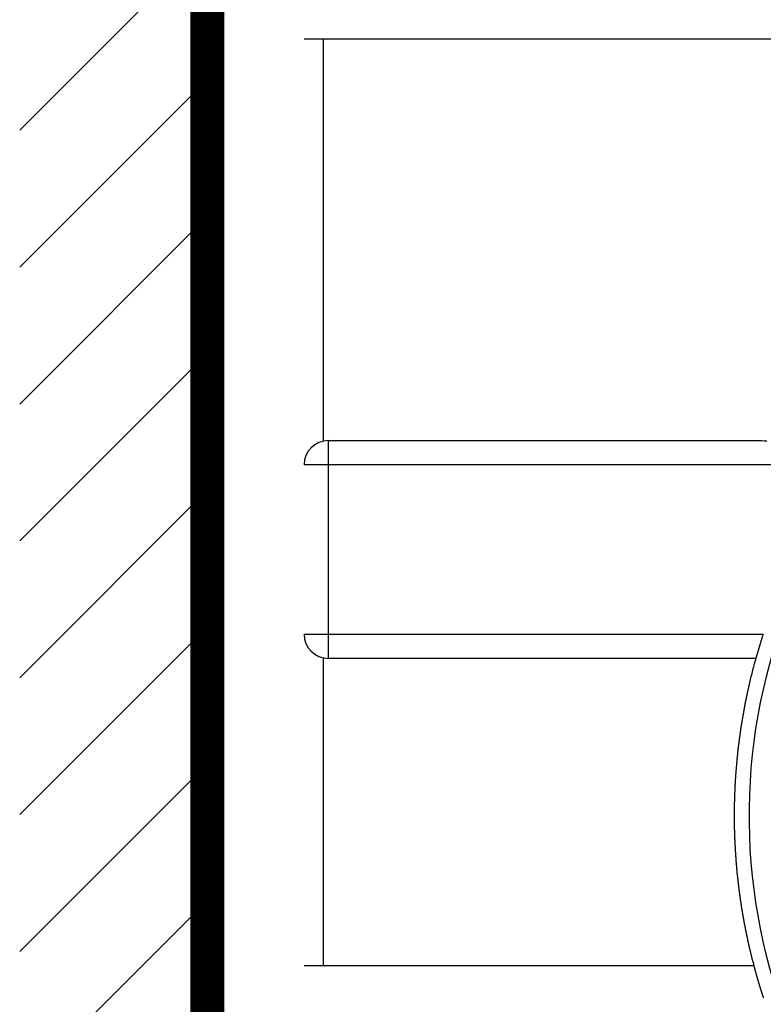
# Model space of a CAD drawing. Extents: x 794 to 1215, y 295 to 553.
# Drawn here: x 805 to 820, y 451 to 471 of the extents above; entities that cross this region are included whole.
import ezdxf

# ---------------------------------------------------------------- set-up
doc = ezdxf.new("R2010")
doc.units = 0
doc.header["$MEASUREMENT"] = 0
doc.layers.add('1', color=7, linetype='Continuous')
doc.layers.add('3', color=7, linetype='Continuous')

# ---------------------------------------------------------------- blocks, each defined once
blk = doc.blocks.new('*X67')
at = {"layer": '1', "color": 3, "linetype": 'Continuous'}
for p, q in [((-2.647, 53.922), (1.233, 57.801)), ((-2.647, 51.093), (1.233, 54.973)), ((-2.647, 48.265), (1.233, 52.144)), ((-2.647, 45.436), (1.233, 49.316)), ((-2.647, 42.608), (1.233, 46.488)), ((-2.647, 39.779), (1.233, 43.659)), ((-2.647, 36.951), (1.233, 40.831)), ((-2.647, 34.123), (1.233, 38.002))]:
    blk.add_line(p, q, dxfattribs=at)

msp = doc.modelspace()

# ---------------------------------------------------------------- linework, layer by layer
at = {"layer": '1', "color": 3, "linetype": 'Continuous', "const_width": 0.7}
msp.add_lwpolyline([(808.8993, 413.6484), (808.8993, 489.5934)], dxfattribs=at)
at = {"layer": '3', "color": 5, "linetype": 'Continuous'}
for p, q in [((811.2955, 470.6886), (810.8991, 470.6886)), ((811.2954, 470.6886), (811.2954, 462.3777)), ((827.9991, 470.6886), (811.2955, 470.6886)), ((811.3991, 462.3886), (820.3595, 462.3886)), ((811.3991, 462.3886), (811.3991, 461.8886)), ((811.3991, 461.8886), (810.8991, 461.8886)), ((822.2115, 461.8886), (811.3991, 461.8886)), ((811.3991, 461.8886), (811.3991, 458.3886)), ((810.8991, 458.3886), (811.3991, 458.3886)), ((811.3991, 458.3886), (811.3991, 457.8886)), ((811.3991, 458.3886), (820.3948, 458.3886)), ((811.2954, 457.8994), (811.2954, 451.5386)), ((820.2437, 457.8886), (811.3991, 457.8886)), ((810.8991, 451.5386), (811.2954, 451.5386)), ((811.2954, 451.5386), (820.2029, 451.5386))]:
    msp.add_line(p, q, dxfattribs=at)
for points in [[(820.3595, 462.3886), (820.4143, 462.3879, -0.0001123), (820.469, 462.3872, -0.0001079)], [(820.2437, 457.8886), (820.2438, 457.8889, 0.0039534), (820.244, 457.8897, 0.0003164), (820.2445, 457.8911, 0.0001788), (820.2451, 457.893, 0.0002433), (820.2459, 457.8955, 0.0002378), (820.2468, 457.8985, 0.0002336), (820.2479, 457.902, 0.000227), (820.2492, 457.906, 0.0002365), (820.2506, 457.9105, 0.0002357), (820.2521, 457.9154, 0.0002433), (820.2538, 457.9208, 0.0002437), (820.2557, 457.9267, 0.0002519), (820.2576, 457.9331, 0.0002535), (820.2597, 457.9398, 0.0002616), (820.2619, 457.947, 0.0002641), (820.2643, 457.9546, 0.0002725), (820.2667, 457.9626, 0.0002756), (820.2692, 457.971, 0.0002839), (820.2719, 457.9798, 0.000288), (820.2747, 457.989, 0.0002975), (820.2775, 457.9985, 0.0003011), (820.2805, 458.0084, 0.0003078), (820.2835, 458.0186, 0.0003162), (820.2866, 458.0292, 0.0003347), (820.2899, 458.0401, 0.0003232), (820.2931, 458.0513, 0.0002888), (820.2965, 458.0628, 0.0002356), (820.2999, 458.0746, 0.000157), (820.3034, 458.0866, 0.0000957), (820.307, 458.099, 0.000037), (820.3107, 458.1116, -0.0000128), (820.3144, 458.1245, -0.0000668), (820.3182, 458.1376, -0.000112), (820.3221, 458.1509, -0.0001615), (820.3261, 458.1645, -0.0002005), (820.3301, 458.1783, -0.0002418), (820.3342, 458.1923, -0.000284), (820.3384, 458.2065, -0.0003385), (820.3427, 458.2209, -0.0003562), (820.347, 458.2354, -0.0003547), (820.3514, 458.25, -0.0004482), (820.356, 458.265, -0.000617), (820.3607, 458.2805, -0.0004598), (820.3652, 458.2952, -0.000079), (820.3693, 458.3085, -0.0007814), (820.3748, 458.3259, -0.0014991), (820.3834, 458.353, -0.0007268), (820.3948, 458.3886, -0.0003701)], [(820.2029, 451.5386), (820.1826, 451.6163, -0.0016489), (820.1628, 451.6941, -0.0016496), (820.1435, 451.772, -0.0016497), (820.1247, 451.8501, -0.0016494), (820.1065, 451.9283, -0.0016493), (820.0888, 452.0065, -0.0016493), (820.0716, 452.0849, -0.0016492), (820.0549, 452.1634, -0.0016492), (820.0388, 452.2421, -0.0016491), (820.0231, 452.3208, -0.0016491), (820.008, 452.3996, -0.0016491), (819.9934, 452.4785, -0.0016492), (819.9794, 452.5575, -0.0016492), (819.9658, 452.6366, -0.0016493), (819.9528, 452.7158, -0.0016493), (819.9403, 452.7951, -0.0016494), (819.9284, 452.8745, -0.0016495), (819.9169, 452.9539, -0.0016497), (819.906, 453.0334, -0.0016498), (819.8956, 453.113, -0.00165), (819.8858, 453.1927, -0.0016501), (819.8764, 453.2725, -0.0016503), (819.8676, 453.3523, -0.0016505), (819.8594, 453.4322, -0.0016507), (819.8516, 453.5121, -0.0016509), (819.8444, 453.5922, -0.0016512), (819.8377, 453.6722, -0.0016514), (819.8316, 453.7524, -0.0016517), (819.8259, 453.8326, -0.001652), (819.8209, 453.9128, -0.0016524), (819.8163, 453.9931, -0.0016525), (819.8123, 454.0734, -0.001653), (819.8088, 454.1538, -0.0016529), (819.8058, 454.2342, -0.0016526), (819.8034, 454.3146, -0.0016528), (819.8015, 454.3949, -0.0016523), (819.8002, 454.4753, -0.0016519), (819.7993, 454.5557, -0.0016517), (819.7991, 454.636, -0.0016516), (819.7993, 454.7164, -0.0016513), (819.8001, 454.7967, -0.0016511), (819.8014, 454.877, -0.0016509), (819.8033, 454.9573, -0.0016508), (819.8056, 455.0375, -0.0016506), (819.8086, 455.1178, -0.0016505), (819.812, 455.198, -0.0016504), (819.816, 455.2782, -0.0016503), (819.8205, 455.3583, -0.0016502), (819.8255, 455.4384, -0.0016501), (819.8311, 455.5185, -0.00165), (819.8372, 455.5985, -0.00165), (819.8438, 455.6785, -0.00165), (819.851, 455.7585, -0.00165), (819.8587, 455.8384, -0.00165), (819.8669, 455.9182, -0.00165), (819.8757, 455.998, -0.0016501), (819.885, 456.0777, -0.0016501), (819.8948, 456.1574, -0.0016501), (819.9051, 456.237, -0.0016503), (819.916, 456.3166, -0.0016506), (819.9274, 456.3961, -0.0016504), (819.9393, 456.4755, -0.0016497), (819.9518, 456.5548, -0.001651), (819.9647, 456.6341, -0.0016541), (819.9783, 456.7133, -0.0016502), (819.9923, 456.7924, -0.0016404), (820.0069, 456.8714, -0.0016547), (820.022, 456.9503, -0.0016883), (820.0376, 457.0294, -0.0016408), (820.0537, 457.108, -0.0015332), (820.0702, 457.186, -0.001691), (820.0876, 457.2652, -0.0020136), (820.106, 457.3461, -0.00153), (820.1235, 457.4219, -0.0005286), (820.1397, 457.4904, -0.0021521), (820.1615, 457.578, -0.0036991), (820.1967, 457.7126, -0.0018095), (820.2437, 457.8886, -0.0009595)], [(820.3994, 450.8745, -0.0002437), (820.3957, 450.8859, -0.0002443), (820.392, 450.8972, -0.0002449), (820.3883, 450.9086, -0.0002453), (820.3846, 450.9199, -0.0002454), (820.381, 450.9313, -0.0002455), (820.3773, 450.9427, -0.0002454), (820.3737, 450.954, -0.0002454), (820.37, 450.9654, -0.0002454), (820.3664, 450.9768, -0.0002454), (820.3628, 450.9882, -0.0002454), (820.3592, 450.9996, -0.0002454), (820.3556, 451.011, -0.0002454), (820.352, 451.0224, -0.0002454), (820.3485, 451.0338, -0.0002454), (820.3449, 451.0452, -0.0002454), (820.3414, 451.0566, -0.0002453), (820.3379, 451.068, -0.0002453), (820.3343, 451.0794, -0.0002453), (820.3308, 451.0908, -0.0002453), (820.3273, 451.1022, -0.0002453), (820.3239, 451.1136, -0.0002453), (820.3204, 451.1251, -0.0002453), (820.3169, 451.1365, -0.0002453), (820.3135, 451.1479, -0.0002453), (820.31, 451.1593, -0.0002453), (820.3066, 451.1708, -0.0002453), (820.3032, 451.1822, -0.0002453), (820.2998, 451.1937, -0.0002453), (820.2964, 451.2051, -0.0002453), (820.293, 451.2166, -0.0002453), (820.2896, 451.228, -0.0002453), (820.2863, 451.2395, -0.0002452), (820.2829, 451.251, -0.0002452), (820.2796, 451.2624, -0.0002452), (820.2763, 451.2739, -0.0002452), (820.2729, 451.2854, -0.0002452), (820.2696, 451.2968, -0.0002452), (820.2663, 451.3083, -0.0002452), (820.2631, 451.3198, -0.0002452), (820.2598, 451.3313, -0.0002451), (820.2565, 451.3428, -0.0002452), (820.2533, 451.3543, -0.0002457), (820.2501, 451.3658, -0.000245), (820.2468, 451.3773, -0.0002435), (820.2436, 451.3888, -0.0002457), (820.2404, 451.4003, -0.0002506), (820.2372, 451.4118, -0.0002435), (820.234, 451.4233, -0.0002274), (820.2309, 451.4347, -0.0002509), (820.2277, 451.4463, -0.0002991), (820.2245, 451.4582, -0.000227), (820.2214, 451.4694, -0.000078), (820.2187, 451.4795, -0.0003202), (820.2152, 451.4924, -0.0005509), (820.2099, 451.5124, -0.0002694), (820.2029, 451.5386, -0.0001428)]]:
    msp.add_lwpolyline(points, format="xyb", dxfattribs=at)
for centre, radius, start, end in [((831.8992, 454.6386), 11.8, 97, 347.93967), ((811.3991, 461.8886), 0.5, 90, 180), ((811.3991, 458.3886), 0.5, 180, 270)]:
    msp.add_arc(centre, radius, start, end, dxfattribs=at)

# ---------------------------------------------------------------- block references
at = {"layer": '1'}
msp.add_blockref('*X67', (807.6666, 414.8811), dxfattribs=at)

doc.saveas('drawing.dxf')
